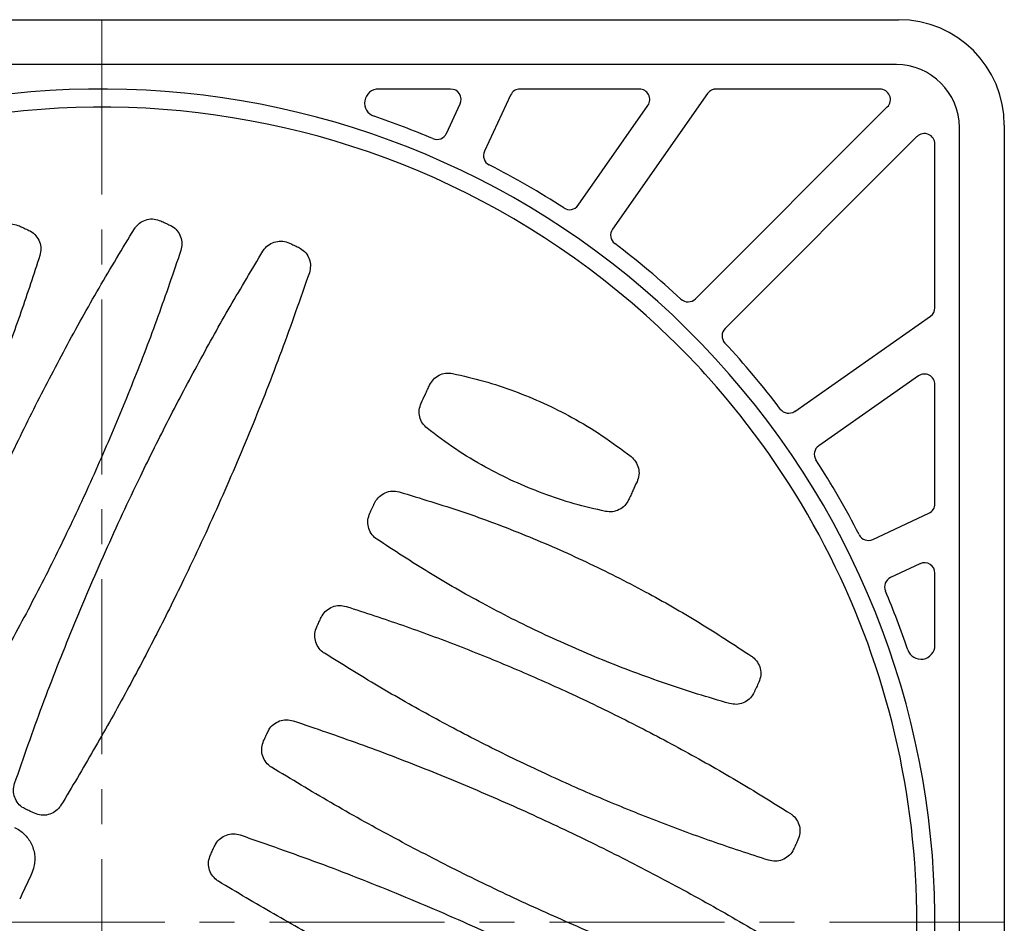
# Model space of a CAD drawing. Units: millimetres. Extents: x 771 to 2029, y 569 to 1925.
# Drawn here: x 1388 to 1529, y 700 to 829 of the extents above; entities that cross this region are included whole.
import ezdxf

# ---------------------------------------------------------------- set-up
doc = ezdxf.new("R2010")
doc.units = ezdxf.units.MM
doc.header["$LTSCALE"] = 10
doc.linetypes.add('MITTE', pattern=[2, 1.25, -0.25, 0.25, -0.25])
doc.layers.add('KESSEL-System 200', color=7, linetype='Continuous')

# ---------------------------------------------------------------- blocks, each defined once
blk = doc.blocks.new('67900b_5 Langloch')
at = {"layer": 'KESSEL-System 200', "color": 7, "linetype": 'Continuous'}
for points, knots in [([(46.87, 76.77), (47.03, 77.05), (47.36, 77.62), (48.19, 78.21), (49.15, 78.53), (49.82, 78.46), (50.15, 78.42)], [0, 0, 0, 0, 0.244529, 0.496551, 0.748272, 1, 1, 1, 1]), ([(50.15, 78.42), (51.65, 78.08), (54.64, 77.39), (58.98, 75.95), (63.18, 74.22), (67.38, 72.11), (71.59, 69.59), (74.3, 67.55), (75.66, 66.53)], [0, 0, 0, 0, 0.161743, 0.324405, 0.482605, 0.641666, 0.820213, 1, 1, 1, 1]), ([(45.65, 74.17), (45.85, 74.6), (46.16, 75.25), (46.56, 76.12), (46.76, 76.56), (46.87, 76.77)], [0, 0, 0, 0, 0.499998, 0.749998, 1, 1, 1, 1]), ([(46.5, 70.59), (46.27, 70.81), (45.79, 71.27), (45.41, 72.2), (45.32, 73.22), (45.54, 73.85), (45.65, 74.17)], [0, 0, 0, 0, 0.243245, 0.49539, 0.747701, 1, 1, 1, 1]), ([(72.01, 58.69), (70.51, 59.04), (67.49, 59.73), (63.11, 61.2), (58.87, 62.95), (54.68, 65.07), (50.51, 67.57), (47.84, 69.58), (46.5, 70.59)], [0, 0, 0, 0, 0.163153, 0.327255, 0.486752, 0.647135, 0.822971, 1, 1, 1, 1]), ([(75.66, 66.53), (75.9, 66.3), (76.37, 65.85), (76.76, 64.91), (76.85, 63.9), (76.63, 63.27), (76.51, 62.95)], [0, 0, 0, 0, 0.243708, 0.495639, 0.747827, 1, 1, 1, 1]), ([(76.51, 62.95), (76.31, 62.52), (76.01, 61.86), (75.6, 60.99), (75.4, 60.56), (75.3, 60.34)], [0, 0, 0, 0, 0.499999, 0.749999, 1, 1, 1, 1]), ([(39, 59.9), (39.02, 59.95), (39.19, 60.3), (39.66, 60.88), (40.51, 61.42), (41.5, 61.67), (42.16, 61.56), (42.49, 61.5)], [0, 0, 0, 0, 0.043565, 0.282898, 0.522169, 0.76108, 1, 1, 1, 1]), ([(42.49, 61.5), (45.54, 60.58), (51.65, 58.74), (60.57, 55.37), (69.28, 51.56), (77.55, 47.38), (85.45, 42.88), (90.41, 39.62), (92.89, 37.99)], [0, 0, 0, 0, 0.171079, 0.342676, 0.511725, 0.681273, 0.840429, 1, 1, 1, 1]), ([(38.32, 58.44), (38.43, 58.68), (38.6, 59.05), (38.83, 59.53), (38.94, 59.78), (39, 59.9)], [0, 0, 0, 0, 0.499998, 0.749999, 1, 1, 1, 1]), ([(75.3, 60.34), (75.13, 60.06), (74.8, 59.5), (73.98, 58.91), (73.01, 58.59), (72.34, 58.66), (72.01, 58.69)], [0, 0, 0, 0, 0.243796, 0.496062, 0.748026, 1, 1, 1, 1]), ([(39.34, 54.73), (39.29, 54.77), (38.97, 54.99), (38.47, 55.54), (38.07, 56.47), (37.98, 57.49), (38.2, 58.12), (38.32, 58.44)], [0, 0, 0, 0, 0.04306, 0.28209, 0.521441, 0.760721, 1, 1, 1, 1]), ([(89.74, 31.23), (88.21, 31.68), (85.14, 32.57), (80.58, 34.08), (76.06, 35.7), (70.13, 38.02), (62.86, 41.21), (54.59, 45.39), (46.72, 49.88), (41.8, 53.11), (39.34, 54.73)], [0, 0, 0, 0, 0.085884, 0.171768, 0.257917, 0.344066, 0.513732, 0.683911, 0.841749, 1, 1, 1, 1]), ([(31.37, 43.54), (31.41, 43.62), (31.6, 44), (32.1, 44.59), (32.97, 45.1), (33.97, 45.32), (34.62, 45.18), (34.95, 45.12)], [0, 0, 0, 0, 0.063801, 0.297924, 0.532161, 0.766078, 1, 1, 1, 1]), ([(34.95, 45.12), (37.65, 44.23), (43.04, 42.47), (51.03, 39.51), (58.93, 36.31), (66.89, 32.78), (74.88, 28.93), (82.88, 24.73), (90.75, 20.29), (95.86, 17.11), (98.42, 15.52)], [0, 0, 0, 0, 0.121117, 0.242234, 0.36384, 0.485447, 0.614012, 0.742723, 0.871289, 1, 1, 1, 1]), ([(30.74, 42.18), (30.84, 42.41), (31, 42.75), (31.21, 43.2), (31.32, 43.43), (31.37, 43.54)], [0, 0, 0, 0, 0.499999, 0.750001, 1, 1, 1, 1]), ([(31.83, 38.43), (31.76, 38.48), (31.41, 38.72), (30.89, 39.29), (30.49, 40.22), (30.4, 41.24), (30.62, 41.87), (30.74, 42.18)], [0, 0, 0, 0, 0.063593, 0.297531, 0.531793, 0.765896, 1, 1, 1, 1]), ([(95.3, 8.83), (92.59, 9.72), (87.17, 11.49), (79.15, 14.47), (71.2, 17.69), (63.23, 21.23), (55.25, 25.08), (47.29, 29.26), (39.47, 33.68), (34.38, 36.85), (31.83, 38.43)], [0, 0, 0, 0, 0.121815, 0.243631, 0.365952, 0.488273, 0.616131, 0.744136, 0.871995, 1, 1, 1, 1]), ([(92.89, 37.99), (92.94, 37.96), (93.26, 37.73), (93.76, 37.18), (94.16, 36.25), (94.25, 35.23), (94.03, 34.6), (93.92, 34.29)], [0, 0, 0, 0, 0.044448, 0.283145, 0.522079, 0.761042, 1, 1, 1, 1]), ([(93.92, 34.29), (93.8, 34.04), (93.63, 33.68), (93.4, 33.19), (93.29, 32.95), (93.23, 32.83)], [0, 0, 0, 0, 0.499999, 0.750002, 1, 1, 1, 1]), ([(93.23, 32.83), (93.21, 32.78), (93.04, 32.42), (92.58, 31.84), (91.72, 31.3), (90.73, 31.05), (90.07, 31.17), (89.74, 31.23)], [0, 0, 0, 0, 0.042088, 0.281637, 0.521328, 0.760659, 1, 1, 1, 1]), ([(23.76, 27.21), (23.8, 27.31), (24, 27.7), (24.52, 28.29), (25.39, 28.79), (26.4, 29), (27.05, 28.85), (27.38, 28.77)], [0, 0, 0, 0, 0.072831, 0.304621, 0.536516, 0.768259, 1, 1, 1, 1]), ([(27.38, 28.77), (30.53, 27.7), (36.84, 25.54), (46.18, 21.97), (55.4, 18.14), (64.45, 14.07), (73.33, 9.76), (82.06, 5.21), (90.67, 0.43), (96.29, -2.97), (99.1, -4.67)], [0, 0, 0, 0, 0.126033, 0.252177, 0.377767, 0.503468, 0.627389, 0.751311, 0.875655, 1, 1, 1, 1]), ([(23.14, 25.9), (23.25, 26.12), (23.4, 26.45), (23.6, 26.89), (23.7, 27.11), (23.76, 27.21)], [0, 0, 0, 0, 0.499999, 0.75, 1, 1, 1, 1]), ([(24.28, 22.13), (24.19, 22.18), (23.83, 22.42), (23.3, 23.01), (22.9, 23.93), (22.81, 24.96), (23.03, 25.59), (23.14, 25.9)], [0, 0, 0, 0, 0.072833, 0.304521, 0.536399, 0.768202, 1, 1, 1, 1]), ([(96, -11.32), (92.85, -10.24), (86.54, -8.09), (77.22, -4.52), (68, -0.7), (58.95, 3.37), (50.06, 7.68), (41.34, 12.23), (32.72, 17.02), (27.09, 20.42), (24.28, 22.13)], [0, 0, 0, 0, 0.126049, 0.252211, 0.377812, 0.503525, 0.627428, 0.751332, 0.875666, 1, 1, 1, 1]), ([(98.42, 15.52), (98.49, 15.47), (98.84, 15.23), (99.36, 14.66), (99.76, 13.73), (99.85, 12.71), (99.62, 12.08), (99.51, 11.77)], [0, 0, 0, 0, 0.06521, 0.298848, 0.532639, 0.766321, 1, 1, 1, 1]), ([(16.15, 10.9), (16.2, 11), (16.4, 11.39), (16.92, 11.99), (17.8, 12.48), (18.81, 12.68), (19.46, 12.53), (19.79, 12.45)], [0, 0, 0, 0, 0.076802, 0.307543, 0.53844, 0.769222, 1, 1, 1, 1]), ([(19.79, 12.45), (23.53, 11.15), (31.02, 8.54), (42.07, 4.18), (52.99, -0.48), (62.92, -5.09), (71.92, -9.58), (80.03, -13.87), (88.04, -18.33), (93.29, -21.48), (95.92, -23.05)], [0, 0, 0, 0, 0.141207, 0.282557, 0.423201, 0.563985, 0.672859, 0.781733, 0.890866, 1, 1, 1, 1]), ([(99.51, 11.77), (99.41, 11.54), (99.25, 11.2), (99.04, 10.75), (98.93, 10.52), (98.88, 10.41)], [0, 0, 0, 0, 0.5, 0.749999, 1, 1, 1, 1]), ([(15.55, 9.61), (15.65, 9.82), (15.8, 10.15), (16, 10.58), (16.1, 10.79), (16.15, 10.9)], [0, 0, 0, 0, 0.499999, 0.75, 1, 1, 1, 1]), ([(98.88, 10.41), (98.84, 10.33), (98.65, 9.95), (98.15, 9.36), (97.29, 8.85), (96.28, 8.63), (95.63, 8.77), (95.3, 8.83)], [0, 0, 0, 0, 0.062196, 0.296501, 0.531188, 0.765589, 1, 1, 1, 1]), ([(16.69, 5.82), (16.6, 5.88), (16.23, 6.13), (15.7, 6.71), (15.3, 7.64), (15.21, 8.66), (15.44, 9.29), (15.55, 9.61)], [0, 0, 0, 0, 0.076885, 0.307587, 0.538456, 0.76923, 1, 1, 1, 1]), ([(92.82, -29.68), (89.08, -28.37), (81.6, -25.76), (70.55, -21.41), (59.63, -16.75), (49.7, -12.13), (40.69, -7.65), (32.59, -3.36), (24.57, 1.11), (19.32, 4.25), (16.69, 5.82)], [0, 0, 0, 0, 0.141303, 0.282749, 0.423485, 0.564362, 0.67314, 0.781919, 0.890959, 1, 1, 1, 1]), ([(99.1, -4.67), (99.19, -4.73), (99.55, -4.97), (100.08, -5.56), (100.48, -6.48), (100.57, -7.5), (100.34, -8.13), (100.23, -8.45)], [0, 0, 0, 0, 0.074447, 0.305929, 0.537353, 0.76868, 1, 1, 1, 1]), ([(99.62, -9.76), (99.58, -9.85), (99.38, -10.24), (98.86, -10.83), (97.99, -11.33), (96.98, -11.54), (96.33, -11.39), (96, -11.32)], [0, 0, 0, 0, 0.07133, 0.303207, 0.535509, 0.767757, 1, 1, 1, 1]), ([(100.23, -8.45), (100.13, -8.67), (99.98, -8.99), (99.77, -9.43), (99.67, -9.65), (99.62, -9.76)], [0, 0, 0, 0, 0.499999, 0.75, 1, 1, 1, 1]), ([(95.92, -23.05), (96.01, -23.11), (96.38, -23.35), (96.91, -23.94), (97.31, -24.87), (97.4, -25.89), (97.17, -26.52), (97.06, -26.83)], [0, 0, 0, 0, 0.078326, 0.308951, 0.539431, 0.769717, 1, 1, 1, 1]), ([(96.46, -28.12), (96.41, -28.22), (96.21, -28.61), (95.69, -29.21), (94.81, -29.7), (93.8, -29.9), (93.15, -29.75), (92.82, -29.68)], [0, 0, 0, 0, 0.075568, 0.306272, 0.537486, 0.768747, 1, 1, 1, 1]), ([(97.06, -26.83), (96.96, -27.05), (96.81, -27.37), (96.61, -27.8), (96.51, -28.01), (96.46, -28.12)], [0, 0, 0, 0, 0.5, 0.75, 1, 1, 1, 1])]:
    blk.add_open_spline(points, degree=3, knots=knots, dxfattribs=at)
blk = doc.blocks.new('67933b_Rip aussen')
at = {"layer": 'KESSEL-System 200', "color": 7, "linetype": 'Continuous'}
for p, q in [((49.87, 119.09), (39.57, 119.09)), ((58.44, 118.22), (54.7, 110.22)), ((76.84, 119.09), (59.8, 119.09)), ((86.6, 118.45), (73.01, 99.04)), ((111.22, 119.09), (87.83, 119.09)), ((49.27, 112.75), (51.23, 116.95)), ((68.1, 102.48), (78.07, 116.72)), ((84.86, 89.1), (112.28, 116.52)), ((116.52, 112.28), (89.1, 84.86)), ((119.09, 87.83), (119.09, 111.22)), ((99.04, 73.01), (118.45, 86.6)), ((116.72, 78.07), (102.48, 68.1)), ((119.09, 59.8), (119.09, 76.84)), ((110.22, 54.7), (118.22, 58.44)), ((116.95, 51.23), (112.75, 49.27)), ((119.09, 39.57), (119.09, 49.87))]:
    blk.add_line(p, q, dxfattribs=at)
for centre, radius, start, end in [((39.57, 117.09), 2, 90, 251.3262), ((49.87, 117.59), 1.5, 335, 90), ((76.84, 117.59), 1.5, 325, 90), ((87.83, 117.59), 1.5, 90, 145), ((111.22, 117.59), 1.5, 315, 90), ((0, 0), 121.59, 67.0951, 71.3262), ((47.91, 113.39), 1.5, 247.0951, 335), ((117.59, 111.22), 1.5, 0, 135), ((56.06, 109.58), 1.5, 155, 242.9049), ((0, 0), 121.59, 57.0951, 62.9049), ((66.87, 103.34), 1.5, 237.0951, 325), ((74.24, 98.18), 1.5, 145, 232.9049), ((0, 0), 121.59, 47.0951, 52.9049), ((83.8, 90.16), 1.5, 227.0951, 315), ((117.59, 87.83), 1.5, 305, 0), ((90.16, 83.8), 1.5, 135, 222.9049), ((0, 0), 121.59, 37.0951, 42.9049), ((117.59, 76.84), 1.5, 0, 125), ((98.18, 74.24), 1.5, 217.0951, 305), ((103.34, 66.87), 1.5, 125, 212.9049), ((0, 0), 121.59, 27.0951, 32.9049), ((117.59, 59.8), 1.5, 295, 0), ((117.59, 49.87), 1.5, 0, 115), ((113.39, 47.91), 1.5, 115, 202.9049), ((0, 0), 121.59, 18.6738, 22.9049), ((117.09, 39.57), 2, 198.6738, 0)]:
    blk.add_arc(centre, radius, start, end, dxfattribs=at)
blk = doc.blocks.new('325-174_Aufsatz Parkdeck eckig - ds')
at = {"layer": 'KESSEL-System 200', "color": 7, "linetype": 'Continuous'}
for p, q in [((-113.9, 129), (113.9, 129)), ((113.59, 122.59), (-113.59, 122.59)), ((122.59, -113.59), (122.59, 113.59)), ((129, 113.9), (129, -113.9))]:
    blk.add_line(p, q, dxfattribs=at)
at = {"layer": 'KESSEL-System 200', "color": 1, "linetype": 'MITTE', "lineweight": 9, "ltscale": 2}
for p, q in [((0, 129), (0, -129)), ((129, 0), (-129, 0))]:
    blk.add_line(p, q, dxfattribs=at)
at = {"layer": 'KESSEL-System 200', "color": 7, "linetype": 'Continuous', "flags": 128}
for points in [[(86.73, 77.8), (86.73, 77.8), (86.72, 77.8), (86.72, 77.8), (86.72, 77.8), (86.72, 77.8), (86.72, 77.8), (86.72, 77.79), (86.72, 77.79)], [(-10.03, 6.88), (-10.24, 6.43), (-10.45, 5.98), (-10.66, 5.52), (-10.88, 5.07), (-11.09, 4.62), (-11.3, 4.17), (-11.51, 3.71), (-11.72, 3.26)]]:
    blk.add_lwpolyline(points, dxfattribs=at)
at = {"layer": 'KESSEL-System 200', "color": 7, "linetype": 'Continuous'}
for centre, radius, start, end in [((113.9, 113.9), 15.1, 0, 90), ((0, 0), 119.09, 142.0956, 127.4821), ((59.8, 117.59), 1.5, 90, 155), ((0, 0), 116.5, 48.1057, 128.1461), ((0, 0), 116.51, 41.8943, 48.1057), ((0, 0), 116.5, 348.1057, 41.8943), ((0, 0), 116.5, 141.8854, 341.8943), ((109.58, 56.06), 1.5, 207.0951, 295)]:
    blk.add_arc(centre, radius, start, end, dxfattribs=at)
blk.add_ellipse((113.58, 113.58), major_axis=(-6.36, -6.36), ratio=0.999924, start_param=2.356233, end_param=3.926953, dxfattribs=at)
blk.add_open_spline([(-12.45, 13.53), (-12.2, 13.4), (-11.7, 13.13), (-11.05, 12.59), (-10.5, 11.95), (-10.06, 11.23), (-9.75, 10.44), (-9.57, 9.61), (-9.55, 8.77), (-9.66, 7.83), (-9.9, 7.23), (-10.03, 6.88)], degree=3, knots=[0, 0, 0, 0, 0.107394, 0.214789, 0.322196, 0.429603, 0.537009, 0.644415, 0.751815, 0.859216, 1, 1, 1, 1], dxfattribs=at)
at = {"layer": 'KESSEL-System 200'}
for name in ['67933b_Rip aussen', '67900b_5 Langloch']:
    blk.add_blockref(name, (0, 0), dxfattribs=at)
at = {"layer": 'KESSEL-System 200', "rotation": 90}
blk.add_blockref('67900b_5 Langloch', (0, 0), dxfattribs=at)
blk = doc.blocks.new('67922b - ds')
at = {"layer": 'KESSEL-System 200'}
blk.add_blockref('325-174_Aufsatz Parkdeck eckig - ds', (0, 0), dxfattribs=at)

msp = doc.modelspace()

# ---------------------------------------------------------------- block references
at = {"layer": 'KESSEL-System 200'}
msp.add_blockref('67922b - ds', (1400, 700), dxfattribs=at)

doc.saveas('drawing.dxf')
